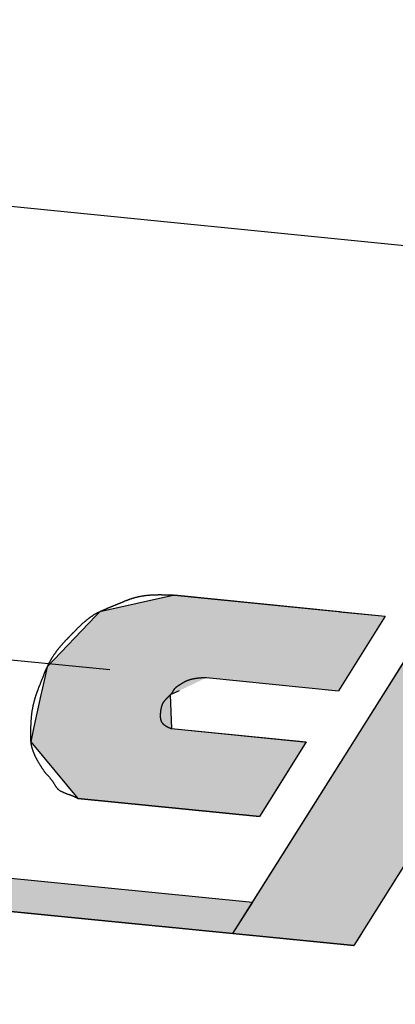
# Model space of a CAD drawing. Extents: x 256 to 648, y 176 to 459.
# Drawn here: x 489 to 493, y 297 to 306 of the extents above; entities that cross this region are included whole.
import ezdxf

# ---------------------------------------------------------------- set-up
doc = ezdxf.new("R2010")
doc.units = 0
doc.linetypes.add('CENTER2', pattern=[28.575, 19.05, -3.175, 3.175, -3.175])
for name, color, linetype in [('ROGO', 6, 'CONTINUOUS'), ('中心線', 4, 'CENTER2'), ('握り', 3, 'CONTINUOUS')]:
    doc.layers.add(name, color=color, linetype=linetype)

# ---------------------------------------------------------------- blocks, each defined once
blk = doc.blocks.new('*U11')
at = {"layer": 'ROGO', "color": 4, "linetype": 'CONTINUOUS'}
for p, q in [((490.8541, 300.4522), (490.1928, 300.3065)), ((492.321, 300.3065), (490.8541, 300.4522)), ((490.1928, 300.3065), (490.1546, 300.2666)), ((492.321, 300.3065), (492.7235, 300.2666)), ((490.1546, 300.2666), (489.7253, 299.8171)), ((492.7235, 300.2666), (492.4407, 299.8171)), ((489.7253, 299.8171), (489.7047, 299.7224)), ((492.4407, 299.8171), (492.3812, 299.7224)), ((489.7047, 299.7224), (489.6794, 299.6064)), ((492.3812, 299.7224), (492.3082, 299.6064)), ((489.6713, 299.5692), (489.6062, 299.2709)), ((489.6794, 299.6064), (489.6713, 299.5692)), ((490.8958, 299.6064), (490.8175, 299.5692)), ((490.8175, 299.5692), (490.8289, 299.2709)), ((489.6062, 299.2709), (489.5808, 299.1546)), ((490.8289, 299.2709), (492.0008, 299.1546)), ((489.5808, 299.1546), (489.5826, 299.1524)), ((489.5826, 299.1524), (489.9995, 298.6519)), ((492.0226, 299.1524), (491.7078, 298.6519)), ((492.0008, 299.1546), (492.0226, 299.1524)), ((491.6073, 298.4922), (489.9995, 298.6519)), ((491.7078, 298.6519), (491.6073, 298.4922))]:
    blk.add_line(p, q, dxfattribs=at)
for points in [[(490.8541, 300.4522), (490.1928, 300.3065), (492.321, 300.3065)], [(490.1928, 300.3065), (490.1546, 300.2666), (492.7235, 300.2666)], [(490.1546, 300.2666), (489.7253, 299.8171), (492.4407, 299.8171)], [(489.7253, 299.8171), (489.7047, 299.7224), (492.3812, 299.7224)], [(489.7047, 299.7224), (489.6794, 299.6064), (490.8958, 299.6064)], [(489.6713, 299.5692), (489.6062, 299.2709), (490.8289, 299.2709)], [(489.6794, 299.6064), (489.6713, 299.5692), (490.8175, 299.5692)], [(489.6062, 299.2709), (489.5808, 299.1546), (492.0008, 299.1546)], [(489.5808, 299.1546), (489.5826, 299.1524), (492.0226, 299.1524)], [(489.5826, 299.1524), (489.9995, 298.6519), (491.7078, 298.6519)]]:
    blk.add_solid(points, dxfattribs=at)
at = {"layer": 'ROGO', "color": 4, "linetype": 'CONTINUOUS', "extrusion": (0, 0, -1)}
for points in [[(-490.1928, 300.3065), (-492.321, 300.3065), (-492.7235, 300.2666)], [(-490.1546, 300.2666), (-492.7235, 300.2666), (-492.4407, 299.8171)], [(-489.7253, 299.8171), (-492.4407, 299.8171), (-492.3812, 299.7224)], [(-489.7047, 299.7224), (-491.14, 299.7224), (-490.8958, 299.6064)], [(-491.14, 299.7224), (-492.3812, 299.7224), (-492.3082, 299.6064)], [(-489.6713, 299.5692), (-490.8175, 299.5692), (-490.8289, 299.2709)], [(-489.6794, 299.6064), (-490.8958, 299.6064), (-490.8175, 299.5692)], [(-489.6062, 299.2709), (-490.8289, 299.2709), (-492.0008, 299.1546)], [(-489.5808, 299.1546), (-492.0008, 299.1546), (-492.0226, 299.1524)], [(-489.5826, 299.1524), (-492.0226, 299.1524), (-491.7078, 298.6519)], [(-489.9995, 298.6519), (-491.7078, 298.6519), (-491.6073, 298.4922)]]:
    blk.add_solid(points, dxfattribs=at)
blk = doc.blocks.new('*U12')
at = {"layer": 'ROGO', "color": 4, "linetype": 'CONTINUOUS'}
for p, q in [((477.0304, 299.1742), (491.5452, 297.7331)), ((491.3704, 297.4552), (488.5713, 297.7331)), ((491.5452, 297.7331), (491.3704, 297.4552))]:
    blk.add_line(p, q, dxfattribs=at)
blk.add_solid([(474.0565, 299.1742), (488.5713, 297.7331), (491.5452, 297.7331)], dxfattribs=at)
at = {"layer": 'ROGO', "color": 4, "linetype": 'CONTINUOUS', "extrusion": (0, 0, -1)}
for points in [[(-474.0565, 299.1742), (-477.0304, 299.1742), (-491.5452, 297.7331)], [(-488.5713, 297.7331), (-491.5452, 297.7331), (-491.3704, 297.4552)]]:
    blk.add_solid(points, dxfattribs=at)
blk = doc.blocks.new('*U13')
at = {"layer": 'ROGO', "color": 4, "linetype": 'CONTINUOUS'}
for p, q in [((493.1145, 300.2278), (493.0473, 300.121)), ((494.1893, 300.121), (493.1145, 300.2278)), ((493.0258, 300.0868), (492.9587, 299.9801)), ((493.0473, 300.121), (493.0258, 300.0868)), ((494.1678, 300.0868), (494.1007, 299.9801)), ((494.1893, 300.121), (494.1678, 300.0868)), ((494.5338, 300.0868), (494.3212, 299.9801)), ((495.6086, 299.9801), (494.5338, 300.0868)), ((492.9587, 299.9801), (492.8569, 299.8183)), ((494.1007, 299.9801), (493.9989, 299.8183)), ((494.3212, 299.9801), (493.9989, 299.8183)), ((495.6086, 299.9801), (495.3675, 299.8183)), ((492.8569, 299.8183), (492.1516, 298.6971)), ((495.3675, 299.8183), (493.6969, 298.6971)), ((492.1516, 298.6971), (491.7585, 298.0722)), ((493.6969, 298.6971), (493.9347, 298.0722)), ((491.7585, 298.0722), (491.3704, 297.4552)), ((493.9347, 298.0722), (494.1694, 297.4552)), ((492.4452, 297.3485), (491.3704, 297.4552)), ((492.5124, 297.4552), (492.4452, 297.3485)), ((493.1352, 297.4552), (493.1758, 297.3485)), ((494.1694, 297.4552), (494.21, 297.3485)), ((493.1758, 297.3485), (493.2045, 297.2731)), ((494.21, 297.3485), (494.2387, 297.2731)), ((494.2793, 297.1664), (493.2045, 297.2731)), ((494.2387, 297.2731), (494.2793, 297.1664))]:
    blk.add_line(p, q, dxfattribs=at)
for points in [[(493.1145, 300.2278), (493.0473, 300.121), (494.1893, 300.121)], [(493.0258, 300.0868), (492.9587, 299.9801), (494.1007, 299.9801)], [(493.0473, 300.121), (493.0258, 300.0868), (494.1678, 300.0868)], [(494.5338, 300.0868), (494.3212, 299.9801), (495.6086, 299.9801)], [(492.9587, 299.9801), (492.8569, 299.8183), (493.9989, 299.8183)], [(494.3212, 299.9801), (493.9989, 299.8183), (495.3675, 299.8183)], [(492.8569, 299.8183), (492.1516, 298.6971), (493.6969, 298.6971)], [(492.1516, 298.6971), (491.7585, 298.0722), (493.9347, 298.0722)], [(491.7585, 298.0722), (491.3704, 297.4552), (492.5124, 297.4552)], [(492.9005, 298.0722), (493.1352, 297.4552), (494.1694, 297.4552)], [(493.1352, 297.4552), (493.1758, 297.3485), (494.21, 297.3485)], [(493.1758, 297.3485), (493.2045, 297.2731), (494.2387, 297.2731)]]:
    blk.add_solid(points, dxfattribs=at)
at = {"layer": 'ROGO', "color": 4, "linetype": 'CONTINUOUS', "extrusion": (0, 0, -1)}
for points in [[(-493.0258, 300.0868), (-494.1678, 300.0868), (-494.1007, 299.9801)], [(-493.0473, 300.121), (-494.1893, 300.121), (-494.1678, 300.0868)], [(-492.9587, 299.9801), (-494.1007, 299.9801), (-493.9989, 299.8183)], [(-494.3212, 299.9801), (-495.6086, 299.9801), (-495.3675, 299.8183)], [(-492.8569, 299.8183), (-495.3675, 299.8183), (-493.6969, 298.6971)], [(-492.1516, 298.6971), (-493.6969, 298.6971), (-493.9347, 298.0722)], [(-491.7585, 298.0722), (-492.9005, 298.0722), (-492.5124, 297.4552)], [(-492.9005, 298.0722), (-493.9347, 298.0722), (-494.1694, 297.4552)], [(-491.3704, 297.4552), (-492.5124, 297.4552), (-492.4452, 297.3485)], [(-493.1352, 297.4552), (-494.1694, 297.4552), (-494.21, 297.3485)], [(-493.1758, 297.3485), (-494.21, 297.3485), (-494.2387, 297.2731)], [(-493.2045, 297.2731), (-494.2387, 297.2731), (-494.2793, 297.1664)]]:
    blk.add_solid(points, dxfattribs=at)

msp = doc.modelspace()

# ---------------------------------------------------------------- linework, layer by layer
at = {"layer": 'ROGO', "color": 4}
for p, q in [((490.8541, 300.4522), (492.7235, 300.2666)), ((493.1145, 300.2278), (491.3704, 297.4552)), ((492.7235, 300.2666), (492.3082, 299.6064)), ((491.14, 299.7224), (492.3082, 299.6064)), ((474.1976, 299.4555), (491.5452, 297.7331)), ((472.7006, 299.3089), (492.4452, 297.3485)), ((490.8289, 299.2709), (492.0226, 299.1524)), ((492.0226, 299.1524), (491.6073, 298.4922)), ((489.9995, 298.6519), (491.6073, 298.4922)), ((492.9005, 298.0722), (492.4452, 297.3485))]:
    msp.add_line(p, q, dxfattribs=at)
for points in [[(490.854, 300.452, 0), (490.85, 300.452, 0), (490.846, 300.452, 0), (490.842, 300.453, 0), (490.838, 300.453, 0), (490.834, 300.453, 0), (490.83, 300.453, 0), (490.826, 300.453, 0), (490.822, 300.453, 0), (490.818, 300.454, 0), (490.814, 300.454, 0), (490.81, 300.454, 0), (490.806, 300.454, 0), (490.802, 300.454, 0), (490.798, 300.454, 0), (490.794, 300.454, 0), (490.79, 300.454, 0), (490.787, 300.455, 0), (490.783, 300.455, 0), (490.779, 300.455, 0), (490.775, 300.455, 0), (490.771, 300.455, 0), (490.767, 300.455, 0), (490.763, 300.455, 0), (490.759, 300.455, 0), (490.755, 300.455, 0), (490.751, 300.455, 0), (490.747, 300.455, 0), (490.743, 300.455, 0), (490.739, 300.456, 0), (490.735, 300.456, 0), (490.731, 300.456, 0), (490.727, 300.456, 0), (490.723, 300.456, 0), (490.719, 300.456, 0), (490.715, 300.456, 0), (490.711, 300.456, 0), (490.707, 300.455, 0), (490.704, 300.455, 0), (490.7, 300.455, 0), (490.696, 300.455, 0), (490.692, 300.455, 0), (490.688, 300.455, 0), (490.684, 300.455, 0), (490.68, 300.455, 0), (490.676, 300.455, 0), (490.672, 300.455, 0), (490.668, 300.454, 0), (490.664, 300.454, 0), (490.66, 300.454, 0), (490.657, 300.454, 0), (490.653, 300.454, 0), (490.649, 300.453, 0), (490.645, 300.453, 0), (490.641, 300.453, 0), (490.637, 300.453, 0), (490.633, 300.452, 0), (490.629, 300.452, 0), (490.626, 300.452, 0), (490.622, 300.451, 0), (490.618, 300.451, 0), (490.614, 300.451, 0), (490.61, 300.45, 0), (490.606, 300.45, 0), (490.602, 300.449, 0), (490.599, 300.449, 0), (490.595, 300.448, 0), (490.591, 300.448, 0), (490.587, 300.447, 0), (490.583, 300.447, 0), (490.579, 300.446, 0), (490.576, 300.446, 0), (490.572, 300.445, 0), (490.568, 300.445, 0), (490.564, 300.444, 0), (490.56, 300.443, 0), (490.557, 300.443, 0), (490.553, 300.442, 0), (490.549, 300.441, 0), (490.545, 300.44, 0), (490.541, 300.44, 0), (490.538, 300.439, 0), (490.534, 300.438, 0), (490.53, 300.437, 0), (490.526, 300.436, 0), (490.523, 300.435, 0), (490.519, 300.434, 0), (490.515, 300.434, 0), (490.511, 300.433, 0), (490.508, 300.432, 0), (490.504, 300.431, 0), (490.5, 300.43, 0), (490.497, 300.428, 0), (490.493, 300.427, 0), (490.489, 300.426, 0), (490.485, 300.425, 0), (490.482, 300.424, 0), (490.478, 300.423, 0), (490.474, 300.422, 0), (490.471, 300.42, 0), (490.467, 300.419, 0), (490.463, 300.418, 0), (490.46, 300.417, 0), (490.456, 300.415, 0), (490.452, 300.414, 0), (490.449, 300.413, 0), (490.445, 300.411, 0), (490.441, 300.41, 0), (490.438, 300.409, 0), (490.434, 300.407, 0), (490.43, 300.406, 0), (490.427, 300.404, 0), (490.423, 300.403, 0), (490.42, 300.402, 0), (490.416, 300.4, 0), (490.412, 300.399, 0), (490.409, 300.397, 0), (490.405, 300.396, 0), (490.401, 300.394, 0), (490.398, 300.393, 0), (490.394, 300.391, 0), (490.391, 300.39, 0), (490.387, 300.388, 0), (490.383, 300.387, 0), (490.38, 300.385, 0), (490.376, 300.384, 0), (490.372, 300.382, 0), (490.369, 300.381, 0), (490.365, 300.379, 0), (490.362, 300.378, 0), (490.358, 300.376, 0), (490.354, 300.375, 0), (490.351, 300.373, 0), (490.347, 300.371, 0), (490.344, 300.37, 0), (490.34, 300.368, 0), (490.336, 300.367, 0), (490.333, 300.365, 0), (490.329, 300.364, 0), (490.325, 300.362, 0), (490.322, 300.361, 0), (490.318, 300.359, 0), (490.315, 300.358, 0), (490.311, 300.356, 0), (490.307, 300.355, 0), (490.304, 300.353, 0), (490.3, 300.352, 0), (490.296, 300.35, 0), (490.293, 300.349, 0), (490.289, 300.347, 0), (490.286, 300.346, 0), (490.282, 300.344, 0), (490.278, 300.343, 0), (490.275, 300.341, 0), (490.271, 300.34, 0), (490.267, 300.338, 0), (490.264, 300.337, 0), (490.26, 300.335, 0), (490.256, 300.334, 0), (490.253, 300.332, 0), (490.249, 300.331, 0), (490.246, 300.329, 0), (490.242, 300.328, 0), (490.238, 300.326, 0), (490.235, 300.325, 0), (490.231, 300.323, 0), (490.228, 300.322, 0), (490.224, 300.32, 0), (490.22, 300.319, 0), (490.217, 300.317, 0), (490.213, 300.316, 0), (490.21, 300.314, 0), (490.206, 300.313, 0), (490.203, 300.311, 0), (490.199, 300.309, 0), (490.195, 300.308, 0), (490.192, 300.306, 0), (490.188, 300.304, 0), (490.185, 300.303, 0), (490.181, 300.301, 0), (490.178, 300.299, 0), (490.174, 300.298, 0), (490.171, 300.296, 0), (490.168, 300.294, 0), (490.164, 300.292, 0), (490.161, 300.29, 0), (490.157, 300.288, 0), (490.154, 300.287, 0), (490.151, 300.285, 0), (490.147, 300.283, 0), (490.144, 300.281, 0), (490.14, 300.279, 0), (490.137, 300.277, 0), (490.134, 300.275, 0), (490.131, 300.273, 0), (490.127, 300.27, 0), (490.124, 300.268, 0), (490.121, 300.266, 0), (490.117, 300.264, 0), (490.114, 300.262, 0), (490.111, 300.26, 0), (490.108, 300.257, 0), (490.105, 300.255, 0), (490.101, 300.253, 0), (490.098, 300.25, 0), (490.095, 300.248, 0), (490.092, 300.246, 0), (490.089, 300.243, 0), (490.086, 300.241, 0), (490.083, 300.239, 0), (490.08, 300.236, 0), (490.077, 300.234, 0), (490.074, 300.231, 0), (490.071, 300.229, 0), (490.068, 300.226, 0), (490.065, 300.224, 0), (490.062, 300.221, 0), (490.059, 300.219, 0), (490.056, 300.216, 0), (490.053, 300.214, 0), (490.05, 300.211, 0), (490.047, 300.208, 0), (490.044, 300.206, 0), (490.041, 300.203, 0), (490.038, 300.201, 0), (490.035, 300.198, 0), (490.032, 300.195, 0), (490.029, 300.193, 0), (490.027, 300.19, 0), (490.024, 300.187, 0), (490.021, 300.185, 0), (490.018, 300.182, 0), (490.015, 300.179, 0), (490.012, 300.177, 0), (490.01, 300.174, 0), (490.007, 300.171, 0), (490.004, 300.168, 0), (490.001, 300.166, 0), (489.999, 300.163, 0), (489.996, 300.16, 0), (489.993, 300.157, 0), (489.99, 300.155, 0), (489.988, 300.152, 0), (489.985, 300.149, 0), (489.982, 300.146, 0), (489.979, 300.143, 0), (489.977, 300.141, 0), (489.974, 300.138, 0), (489.971, 300.135, 0), (489.968, 300.132, 0), (489.966, 300.13, 0), (489.963, 300.127, 0), (489.96, 300.124, 0), (489.958, 300.121, 0), (489.955, 300.118, 0), (489.952, 300.116, 0), (489.949, 300.113, 0), (489.947, 300.11, 0), (489.944, 300.107, 0), (489.941, 300.104, 0), (489.938, 300.102, 0), (489.936, 300.099, 0), (489.933, 300.096, 0), (489.93, 300.093, 0), (489.928, 300.09, 0), (489.925, 300.088, 0), (489.922, 300.085, 0), (489.919, 300.082, 0), (489.917, 300.079, 0), (489.914, 300.076, 0), (489.911, 300.074, 0), (489.909, 300.071, 0), (489.906, 300.068, 0), (489.903, 300.065, 0), (489.9, 300.062, 0), (489.898, 300.06, 0), (489.895, 300.057, 0), (489.892, 300.054, 0), (489.89, 300.051, 0), (489.887, 300.048, 0), (489.884, 300.046, 0), (489.882, 300.043, 0), (489.879, 300.04, 0), (489.876, 300.037, 0), (489.874, 300.034, 0), (489.871, 300.031, 0), (489.868, 300.028, 0), (489.866, 300.025, 0), (489.863, 300.023, 0), (489.86, 300.02, 0), (489.858, 300.017, 0), (489.855, 300.014, 0), (489.853, 300.011, 0), (489.85, 300.008, 0), (489.848, 300.005, 0), (489.845, 300.002, 0), (489.843, 299.999, 0), (489.84, 299.996, 0), (489.838, 299.993, 0), (489.835, 299.99, 0), (489.833, 299.987, 0), (489.83, 299.984, 0), (489.828, 299.981, 0), (489.825, 299.978, 0), (489.823, 299.975, 0), (489.82, 299.972, 0), (489.818, 299.968, 0), (489.816, 299.965, 0), (489.813, 299.962, 0), (489.811, 299.959, 0), (489.809, 299.956, 0), (489.806, 299.953, 0), (489.804, 299.95, 0), (489.802, 299.946, 0), (489.799, 299.943, 0), (489.797, 299.94, 0), (489.795, 299.937, 0), (489.793, 299.934, 0), (489.79, 299.93, 0), (489.788, 299.927, 0), (489.786, 299.924, 0), (489.784, 299.921, 0), (489.782, 299.918, 0), (489.779, 299.914, 0), (489.777, 299.911, 0), (489.775, 299.908, 0), (489.773, 299.904, 0), (489.771, 299.901, 0), (489.769, 299.898, 0), (489.767, 299.894, 0), (489.765, 299.891, 0), (489.763, 299.888, 0), (489.761, 299.884, 0), (489.759, 299.881, 0), (489.757, 299.878, 0), (489.755, 299.874, 0), (489.753, 299.871, 0), (489.751, 299.867, 0), (489.749, 299.864, 0), (489.747, 299.861, 0), (489.745, 299.857, 0), (489.744, 299.854, 0), (489.742, 299.85, 0), (489.74, 299.847, 0), (489.738, 299.843, 0), (489.736, 299.84, 0), (489.735, 299.836, 0), (489.733, 299.833, 0), (489.731, 299.829, 0), (489.729, 299.826, 0), (489.728, 299.822, 0), (489.726, 299.819, 0), (489.724, 299.815, 0), (489.723, 299.812, 0), (489.721, 299.808, 0), (489.72, 299.805, 0), (489.718, 299.801, 0), (489.716, 299.798, 0), (489.715, 299.794, 0), (489.713, 299.79, 0), (489.712, 299.787, 0), (489.71, 299.783, 0), (489.709, 299.78, 0), (489.707, 299.776, 0), (489.706, 299.772, 0), (489.704, 299.769, 0), (489.703, 299.765, 0), (489.701, 299.762, 0), (489.7, 299.758, 0), (489.698, 299.754, 0), (489.697, 299.751, 0), (489.695, 299.747, 0), (489.694, 299.743, 0), (489.693, 299.74, 0), (489.691, 299.736, 0), (489.69, 299.733, 0), (489.688, 299.729, 0), (489.687, 299.725, 0), (489.685, 299.722, 0), (489.684, 299.718, 0), (489.683, 299.714, 0), (489.681, 299.711, 0), (489.68, 299.707, 0), (489.678, 299.703, 0), (489.677, 299.7, 0), (489.675, 299.696, 0), (489.674, 299.693, 0), (489.673, 299.689, 0), (489.671, 299.685, 0), (489.67, 299.682, 0), (489.668, 299.678, 0), (489.667, 299.674, 0), (489.665, 299.671, 0), (489.664, 299.667, 0), (489.663, 299.664, 0), (489.661, 299.66, 0), (489.66, 299.656, 0), (489.658, 299.653, 0), (489.657, 299.649, 0), (489.655, 299.645, 0), (489.654, 299.642, 0), (489.653, 299.638, 0), (489.651, 299.634, 0), (489.65, 299.631, 0), (489.648, 299.627, 0), (489.647, 299.624, 0), (489.646, 299.62, 0), (489.644, 299.616, 0), (489.643, 299.613, 0), (489.641, 299.609, 0), (489.64, 299.605, 0), (489.639, 299.602, 0), (489.637, 299.598, 0), (489.636, 299.594, 0), (489.635, 299.591, 0), (489.633, 299.587, 0), (489.632, 299.583, 0), (489.631, 299.58, 0), (489.629, 299.576, 0), (489.628, 299.572, 0), (489.627, 299.569, 0), (489.626, 299.565, 0), (489.624, 299.561, 0), (489.623, 299.557, 0), (489.622, 299.554, 0), (489.621, 299.55, 0), (489.62, 299.546, 0), (489.618, 299.543, 0), (489.617, 299.539, 0), (489.616, 299.535, 0), (489.615, 299.531, 0), (489.614, 299.528, 0), (489.613, 299.524, 0), (489.612, 299.52, 0), (489.611, 299.516, 0), (489.61, 299.513, 0), (489.609, 299.509, 0), (489.608, 299.505, 0), (489.607, 299.501, 0), (489.606, 299.497, 0), (489.605, 299.494, 0), (489.604, 299.49, 0), (489.603, 299.486, 0), (489.602, 299.482, 0), (489.601, 299.478, 0), (489.6, 299.475, 0), (489.6, 299.471, 0), (489.599, 299.467, 0), (489.598, 299.463, 0), (489.597, 299.459, 0), (489.597, 299.456, 0), (489.596, 299.452, 0), (489.595, 299.448, 0), (489.595, 299.444, 0), (489.594, 299.44, 0), (489.593, 299.436, 0), (489.593, 299.433, 0), (489.592, 299.429, 0), (489.591, 299.425, 0), (489.591, 299.421, 0), (489.59, 299.417, 0), (489.59, 299.413, 0), (489.589, 299.409, 0), (489.589, 299.406, 0), (489.588, 299.402, 0), (489.588, 299.398, 0), (489.588, 299.394, 0), (489.587, 299.39, 0), (489.587, 299.386, 0), (489.586, 299.382, 0), (489.586, 299.379, 0), (489.586, 299.375, 0), (489.585, 299.371, 0), (489.585, 299.367, 0), (489.585, 299.363, 0), (489.584, 299.359, 0), (489.584, 299.355, 0), (489.584, 299.351, 0), (489.583, 299.347, 0), (489.583, 299.343, 0), (489.583, 299.34, 0), (489.583, 299.336, 0), (489.582, 299.332, 0), (489.582, 299.328, 0), (489.582, 299.324, 0), (489.582, 299.32, 0), (489.581, 299.316, 0), (489.581, 299.312, 0), (489.581, 299.308, 0), (489.581, 299.304, 0), (489.581, 299.3, 0), (489.581, 299.297, 0), (489.58, 299.293, 0), (489.58, 299.289, 0), (489.58, 299.285, 0), (489.58, 299.281, 0), (489.58, 299.277, 0), (489.58, 299.273, 0), (489.579, 299.269, 0), (489.579, 299.265, 0), (489.579, 299.261, 0), (489.579, 299.257, 0), (489.579, 299.253, 0), (489.579, 299.249, 0), (489.579, 299.245, 0), (489.578, 299.242, 0), (489.578, 299.238, 0), (489.578, 299.234, 0), (489.578, 299.23, 0), (489.578, 299.226, 0), (489.578, 299.222, 0), (489.578, 299.218, 0), (489.578, 299.214, 0), (489.578, 299.21, 0), (489.578, 299.206, 0), (489.578, 299.202, 0), (489.578, 299.198, 0), (489.578, 299.194, 0), (489.578, 299.191, 0), (489.578, 299.187, 0), (489.579, 299.183, 0), (489.579, 299.179, 0), (489.579, 299.175, 0), (489.579, 299.171, 0), (489.58, 299.167, 0), (489.58, 299.163, 0), (489.58, 299.159, 0), (489.581, 299.156, 0), (489.581, 299.152, 0), (489.582, 299.148, 0), (489.582, 299.144, 0), (489.583, 299.14, 0), (489.583, 299.136, 0), (489.584, 299.132, 0), (489.585, 299.129, 0), (489.585, 299.125, 0), (489.586, 299.121, 0), (489.587, 299.117, 0), (489.588, 299.113, 0), (489.589, 299.11, 0), (489.59, 299.106, 0), (489.591, 299.102, 0), (489.592, 299.098, 0), (489.593, 299.095, 0), (489.594, 299.091, 0), (489.595, 299.087, 0), (489.596, 299.083, 0), (489.598, 299.08, 0), (489.599, 299.076, 0), (489.6, 299.072, 0), (489.601, 299.069, 0), (489.603, 299.065, 0), (489.604, 299.061, 0), (489.606, 299.058, 0), (489.607, 299.054, 0), (489.609, 299.05, 0), (489.61, 299.047, 0), (489.612, 299.043, 0), (489.613, 299.04, 0), (489.615, 299.036, 0), (489.617, 299.033, 0), (489.618, 299.029, 0), (489.62, 299.025, 0), (489.622, 299.022, 0), (489.624, 299.018, 0), (489.625, 299.015, 0), (489.627, 299.012, 0), (489.629, 299.008, 0), (489.631, 299.005, 0), (489.633, 299.001, 0), (489.634, 298.998, 0), (489.636, 298.994, 0), (489.638, 298.991, 0), (489.64, 298.988, 0), (489.642, 298.984, 0), (489.644, 298.981, 0), (489.646, 298.977, 0), (489.648, 298.974, 0), (489.65, 298.971, 0), (489.652, 298.967, 0), (489.654, 298.964, 0), (489.656, 298.961, 0), (489.658, 298.957, 0), (489.66, 298.954, 0), (489.662, 298.951, 0), (489.664, 298.947, 0), (489.666, 298.944, 0), (489.668, 298.941, 0), (489.67, 298.937, 0), (489.672, 298.934, 0), (489.674, 298.931, 0), (489.677, 298.927, 0), (489.679, 298.924, 0), (489.681, 298.921, 0), (489.683, 298.918, 0), (489.685, 298.914, 0), (489.687, 298.911, 0), (489.69, 298.908, 0), (489.692, 298.905, 0), (489.694, 298.902, 0), (489.696, 298.898, 0), (489.699, 298.895, 0), (489.701, 298.892, 0), (489.704, 298.889, 0), (489.706, 298.886, 0), (489.708, 298.883, 0), (489.711, 298.88, 0), (489.713, 298.877, 0), (489.716, 298.874, 0), (489.718, 298.871, 0), (489.721, 298.868, 0), (489.724, 298.865, 0), (489.726, 298.862, 0), (489.729, 298.859, 0), (489.731, 298.856, 0), (489.734, 298.854, 0), (489.736, 298.851, 0), (489.739, 298.848, 0), (489.742, 298.845, 0), (489.744, 298.842, 0), (489.747, 298.839, 0), (489.749, 298.836, 0), (489.752, 298.833, 0), (489.754, 298.83, 0), (489.757, 298.827, 0), (489.759, 298.824, 0), (489.762, 298.821, 0), (489.764, 298.818, 0), (489.767, 298.815, 0), (489.769, 298.812, 0), (489.771, 298.808, 0), (489.773, 298.805, 0), (489.776, 298.802, 0), (489.778, 298.799, 0), (489.78, 298.795, 0), (489.782, 298.792, 0), (489.784, 298.789, 0), (489.786, 298.785, 0), (489.788, 298.782, 0), (489.79, 298.778, 0), (489.792, 298.775, 0), (489.794, 298.772, 0), (489.796, 298.768, 0), (489.798, 298.765, 0), (489.8, 298.762, 0), (489.802, 298.758, 0), (489.805, 298.755, 0), (489.807, 298.752, 0), (489.809, 298.749, 0), (489.811, 298.746, 0), (489.814, 298.743, 0), (489.817, 298.74, 0), (489.819, 298.738, 0), (489.822, 298.735, 0), (489.825, 298.733, 0), (489.828, 298.73, 0), (489.831, 298.728, 0), (489.834, 298.726, 0), (489.837, 298.723, 0), (489.84, 298.721, 0), (489.843, 298.719, 0), (489.847, 298.717, 0), (489.85, 298.716, 0), (489.853, 298.714, 0), (489.857, 298.712, 0), (489.86, 298.71, 0), (489.864, 298.709, 0), (489.868, 298.707, 0), (489.871, 298.705, 0), (489.875, 298.704, 0), (489.879, 298.702, 0), (489.882, 298.701, 0), (489.886, 298.699, 0), (489.89, 298.698, 0), (489.894, 298.697, 0), (489.898, 298.695, 0), (489.901, 298.694, 0), (489.905, 298.692, 0), (489.909, 298.691, 0), (489.913, 298.69, 0), (489.917, 298.688, 0), (489.92, 298.687, 0), (489.924, 298.686, 0), (489.928, 298.684, 0), (489.932, 298.683, 0), (489.936, 298.681, 0), (489.939, 298.68, 0), (489.943, 298.678, 0), (489.947, 298.677, 0), (489.95, 298.675, 0), (489.954, 298.674, 0), (489.958, 298.672, 0), (489.961, 298.671, 0), (489.965, 298.669, 0), (489.968, 298.667, 0), (489.972, 298.666, 0), (489.975, 298.664, 0), (489.979, 298.662, 0), (489.982, 298.66, 0), (489.986, 298.659, 0), (489.989, 298.657, 0), (489.993, 298.655, 0), (489.996, 298.654, 0), (489.999, 298.652, 0)], [(491.14, 299.722, 0), (491.138, 299.722, 0), (491.136, 299.722, 0), (491.134, 299.722, 0), (491.132, 299.722, 0), (491.13, 299.722, 0), (491.128, 299.722, 0), (491.126, 299.722, 0), (491.124, 299.722, 0), (491.122, 299.721, 0), (491.12, 299.721, 0), (491.118, 299.721, 0), (491.116, 299.721, 0), (491.114, 299.721, 0), (491.112, 299.721, 0), (491.11, 299.721, 0), (491.108, 299.721, 0), (491.106, 299.72, 0), (491.104, 299.72, 0), (491.102, 299.72, 0), (491.1, 299.72, 0), (491.098, 299.72, 0), (491.096, 299.72, 0), (491.094, 299.72, 0), (491.092, 299.72, 0), (491.09, 299.719, 0), (491.088, 299.719, 0), (491.086, 299.719, 0), (491.084, 299.719, 0), (491.082, 299.719, 0), (491.08, 299.719, 0), (491.078, 299.718, 0), (491.076, 299.718, 0), (491.074, 299.718, 0), (491.072, 299.718, 0), (491.07, 299.718, 0), (491.068, 299.717, 0), (491.066, 299.717, 0), (491.064, 299.717, 0), (491.062, 299.717, 0), (491.06, 299.717, 0), (491.058, 299.716, 0), (491.056, 299.716, 0), (491.054, 299.716, 0), (491.052, 299.716, 0), (491.051, 299.715, 0), (491.049, 299.715, 0), (491.047, 299.715, 0), (491.045, 299.715, 0), (491.043, 299.714, 0), (491.041, 299.714, 0), (491.039, 299.714, 0), (491.037, 299.713, 0), (491.035, 299.713, 0), (491.033, 299.713, 0), (491.031, 299.712, 0), (491.029, 299.712, 0), (491.027, 299.712, 0), (491.025, 299.711, 0), (491.023, 299.711, 0), (491.022, 299.711, 0), (491.02, 299.71, 0), (491.018, 299.71, 0), (491.016, 299.709, 0), (491.014, 299.709, 0), (491.012, 299.709, 0), (491.01, 299.708, 0), (491.008, 299.708, 0), (491.006, 299.707, 0), (491.005, 299.707, 0), (491.003, 299.706, 0), (491.001, 299.706, 0), (490.999, 299.705, 0), (490.997, 299.705, 0), (490.995, 299.704, 0), (490.993, 299.704, 0), (490.992, 299.703, 0), (490.99, 299.703, 0), (490.988, 299.702, 0), (490.986, 299.701, 0), (490.984, 299.701, 0), (490.982, 299.7, 0), (490.981, 299.7, 0), (490.979, 299.699, 0), (490.977, 299.698, 0), (490.975, 299.698, 0), (490.973, 299.697, 0), (490.971, 299.696, 0), (490.97, 299.696, 0), (490.968, 299.695, 0), (490.966, 299.694, 0), (490.964, 299.694, 0), (490.963, 299.693, 0), (490.961, 299.692, 0), (490.959, 299.691, 0), (490.957, 299.691, 0), (490.956, 299.69, 0), (490.954, 299.689, 0), (490.952, 299.688, 0), (490.95, 299.687, 0), (490.949, 299.686, 0), (490.947, 299.686, 0), (490.945, 299.685, 0), (490.943, 299.684, 0), (490.942, 299.683, 0), (490.94, 299.682, 0), (490.938, 299.681, 0), (490.936, 299.68, 0), (490.935, 299.679, 0), (490.933, 299.678, 0), (490.931, 299.677, 0), (490.93, 299.676, 0), (490.928, 299.675, 0), (490.926, 299.674, 0), (490.925, 299.673, 0), (490.923, 299.672, 0), (490.921, 299.671, 0), (490.92, 299.67, 0), (490.918, 299.669, 0), (490.916, 299.668, 0), (490.915, 299.667, 0), (490.913, 299.666, 0), (490.911, 299.665, 0), (490.91, 299.664, 0), (490.908, 299.663, 0), (490.906, 299.662, 0), (490.905, 299.661, 0), (490.903, 299.66, 0), (490.901, 299.659, 0), (490.9, 299.658, 0), (490.898, 299.657, 0), (490.896, 299.656, 0), (490.895, 299.654, 0), (490.893, 299.653, 0), (490.891, 299.652, 0), (490.89, 299.651, 0), (490.888, 299.65, 0), (490.886, 299.649, 0), (490.885, 299.648, 0), (490.883, 299.647, 0), (490.881, 299.646, 0), (490.88, 299.644, 0), (490.878, 299.643, 0), (490.876, 299.642, 0), (490.875, 299.641, 0), (490.873, 299.64, 0), (490.872, 299.639, 0), (490.87, 299.638, 0), (490.869, 299.636, 0), (490.867, 299.635, 0), (490.865, 299.634, 0), (490.864, 299.633, 0), (490.863, 299.631, 0), (490.861, 299.63, 0), (490.86, 299.629, 0), (490.858, 299.627, 0), (490.857, 299.626, 0), (490.856, 299.624, 0), (490.854, 299.623, 0), (490.853, 299.622, 0), (490.852, 299.62, 0), (490.851, 299.618, 0), (490.85, 299.617, 0), (490.849, 299.615, 0), (490.847, 299.614, 0), (490.846, 299.612, 0), (490.845, 299.61, 0), (490.844, 299.609, 0), (490.843, 299.607, 0), (490.842, 299.605, 0), (490.841, 299.604, 0), (490.84, 299.602, 0), (490.839, 299.6, 0), (490.838, 299.598, 0), (490.837, 299.597, 0), (490.836, 299.595, 0), (490.835, 299.593, 0), (490.834, 299.592, 0), (490.833, 299.59, 0), (490.832, 299.588, 0), (490.831, 299.587, 0), (490.83, 299.585, 0), (490.829, 299.583, 0), (490.828, 299.582, 0), (490.827, 299.58, 0), (490.826, 299.579, 0), (490.825, 299.577, 0), (490.823, 299.576, 0), (490.822, 299.574, 0), (490.821, 299.573, 0), (490.819, 299.571, 0), (490.818, 299.57, 0), (490.817, 299.568, 0), (490.816, 299.567, 0), (490.814, 299.566, 0), (490.813, 299.564, 0), (490.811, 299.563, 0), (490.81, 299.562, 0), (490.809, 299.56, 0), (490.807, 299.559, 0), (490.806, 299.558, 0), (490.804, 299.556, 0), (490.803, 299.555, 0), (490.801, 299.554, 0), (490.8, 299.552, 0), (490.799, 299.551, 0), (490.797, 299.55, 0), (490.796, 299.548, 0), (490.794, 299.547, 0), (490.793, 299.546, 0), (490.791, 299.544, 0), (490.79, 299.543, 0), (490.788, 299.541, 0), (490.787, 299.54, 0), (490.786, 299.539, 0), (490.784, 299.537, 0), (490.783, 299.536, 0), (490.781, 299.535, 0), (490.78, 299.533, 0), (490.779, 299.532, 0), (490.777, 299.53, 0), (490.776, 299.529, 0), (490.774, 299.527, 0), (490.773, 299.526, 0), (490.772, 299.524, 0), (490.771, 299.523, 0), (490.769, 299.521, 0), (490.768, 299.52, 0), (490.767, 299.518, 0), (490.766, 299.517, 0), (490.764, 299.515, 0), (490.763, 299.514, 0), (490.762, 299.512, 0), (490.761, 299.51, 0), (490.76, 299.509, 0), (490.759, 299.507, 0), (490.758, 299.506, 0), (490.756, 299.504, 0), (490.755, 299.502, 0), (490.754, 299.501, 0), (490.753, 299.499, 0), (490.752, 299.497, 0), (490.751, 299.496, 0), (490.751, 299.494, 0), (490.75, 299.492, 0), (490.749, 299.49, 0), (490.748, 299.489, 0), (490.747, 299.487, 0), (490.746, 299.485, 0), (490.746, 299.483, 0), (490.745, 299.482, 0), (490.744, 299.48, 0), (490.743, 299.478, 0), (490.743, 299.476, 0), (490.742, 299.474, 0), (490.741, 299.473, 0), (490.741, 299.471, 0), (490.74, 299.469, 0), (490.74, 299.467, 0), (490.739, 299.465, 0), (490.739, 299.463, 0), (490.738, 299.462, 0), (490.738, 299.46, 0), (490.737, 299.458, 0), (490.737, 299.456, 0), (490.736, 299.454, 0), (490.736, 299.452, 0), (490.736, 299.45, 0), (490.735, 299.448, 0), (490.735, 299.446, 0), (490.734, 299.444, 0), (490.734, 299.442, 0), (490.734, 299.44, 0), (490.733, 299.438, 0), (490.733, 299.436, 0), (490.733, 299.434, 0), (490.732, 299.432, 0), (490.732, 299.43, 0), (490.732, 299.428, 0), (490.732, 299.426, 0), (490.731, 299.424, 0), (490.731, 299.422, 0), (490.731, 299.42, 0), (490.731, 299.418, 0), (490.73, 299.416, 0), (490.73, 299.414, 0), (490.73, 299.412, 0), (490.73, 299.41, 0), (490.73, 299.407, 0), (490.729, 299.405, 0), (490.729, 299.403, 0), (490.729, 299.401, 0), (490.729, 299.399, 0), (490.729, 299.397, 0), (490.729, 299.395, 0), (490.729, 299.393, 0), (490.729, 299.391, 0), (490.729, 299.389, 0), (490.729, 299.387, 0), (490.729, 299.384, 0), (490.729, 299.382, 0), (490.729, 299.38, 0), (490.729, 299.378, 0), (490.729, 299.376, 0), (490.729, 299.374, 0), (490.729, 299.372, 0), (490.729, 299.37, 0), (490.729, 299.368, 0), (490.73, 299.366, 0), (490.73, 299.364, 0), (490.73, 299.362, 0), (490.73, 299.36, 0), (490.731, 299.358, 0), (490.731, 299.357, 0), (490.731, 299.355, 0), (490.732, 299.353, 0), (490.732, 299.351, 0), (490.733, 299.349, 0), (490.733, 299.347, 0), (490.734, 299.345, 0), (490.734, 299.344, 0), (490.735, 299.342, 0), (490.736, 299.34, 0), (490.736, 299.338, 0), (490.737, 299.337, 0), (490.738, 299.335, 0), (490.738, 299.333, 0), (490.739, 299.332, 0), (490.74, 299.33, 0), (490.741, 299.328, 0), (490.742, 299.327, 0), (490.743, 299.325, 0), (490.744, 299.324, 0), (490.745, 299.322, 0), (490.746, 299.321, 0), (490.747, 299.319, 0), (490.748, 299.318, 0), (490.749, 299.317, 0), (490.751, 299.315, 0), (490.752, 299.314, 0), (490.753, 299.313, 0), (490.754, 299.311, 0), (490.756, 299.31, 0), (490.757, 299.309, 0), (490.759, 299.308, 0), (490.76, 299.306, 0), (490.761, 299.305, 0), (490.763, 299.304, 0), (490.764, 299.303, 0), (490.766, 299.302, 0), (490.768, 299.301, 0), (490.769, 299.3, 0), (490.771, 299.299, 0), (490.772, 299.298, 0), (490.774, 299.297, 0), (490.776, 299.295, 0), (490.778, 299.294, 0), (490.779, 299.293, 0), (490.781, 299.292, 0), (490.783, 299.292, 0), (490.785, 299.291, 0), (490.786, 299.29, 0), (490.788, 299.289, 0), (490.79, 299.288, 0), (490.792, 299.287, 0), (490.794, 299.286, 0), (490.796, 299.285, 0), (490.798, 299.284, 0), (490.799, 299.283, 0), (490.801, 299.282, 0), (490.803, 299.282, 0), (490.805, 299.281, 0), (490.807, 299.28, 0), (490.809, 299.279, 0), (490.811, 299.278, 0), (490.813, 299.277, 0), (490.815, 299.277, 0), (490.817, 299.276, 0), (490.819, 299.275, 0), (490.821, 299.274, 0), (490.823, 299.273, 0), (490.825, 299.273, 0), (490.827, 299.272, 0), (490.829, 299.271, 0)]]:
    msp.add_polyline3d(points, dxfattribs=at)
at = {"layer": '中心線'}
msp.add_line((357.5832, 312.9683), (555.4442, 293.3238), dxfattribs=at)
at = {"layer": '握り'}
msp.add_line((470.1797, 305.8089), (517.2947, 301.1311), dxfattribs=at)

# ---------------------------------------------------------------- block references
at = {"layer": 'ROGO', "color": 4, "linetype": 'CONTINUOUS'}
for name in ['*U11', '*U13', '*U12']:
    msp.add_blockref(name, (0, 0), dxfattribs=at)

doc.saveas('drawing.dxf')
